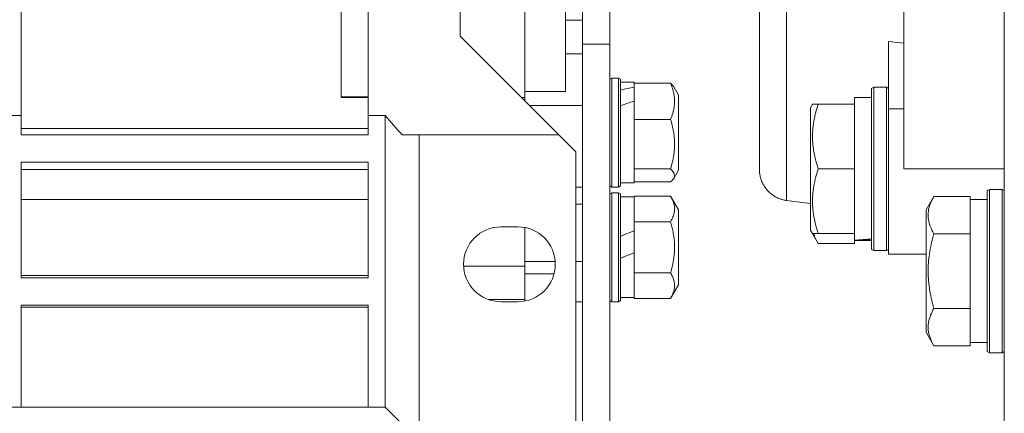
# Model space of a CAD drawing. Units: millimetres. Extents: x 0 to 21829, y -7 to 14850.
# Drawn here: x 3595 to 3740, y 8599 to 8657 of the extents above; entities that cross this region are included whole.
import ezdxf

# ---------------------------------------------------------------- set-up
doc = ezdxf.new("R2010")
doc.units = ezdxf.units.MM
doc.linetypes.add('K5LT_THIN', pattern=[0])
doc.layers.add('R', color=1, linetype='Continuous', true_color=0xff0000)
doc.layers.add('WELDING', color=7, linetype='Continuous', true_color=0xffffff)

msp = doc.modelspace()

# ---------------------------------------------------------------- linework, layer by layer
at = {"layer": 'R', "color": 7, "linetype": 'K5LT_THIN', "lineweight": 18}
for p, q in [((3739.72, 8555.55), (3739.72, 8815.95)), ((3677.72, 8748.45), (3677.72, 8653.29)), ((3681.72, 8748.45), (3681.72, 8653.29)), ((3703.72, 8634.88), (3703.72, 8727.02)), ((3724.97, 8726.95), (3724.97, 8634.95)), ((3595.22, 8680.95), (3595.22, 8642.79)), ((3646.22, 8674.21), (3646.22, 8642.79)), ((3659.72, 8674.21), (3659.72, 8654.45)), ((3642.22, 8645.46), (3642.22, 8658.66)), ((3669.22, 8645.46), (3669.22, 8658.66)), ((3675.22, 8652.82), (3675.22, 8659.32)), ((3677.72, 8656.78), (3675.22, 8656.78)), ((3659.72, 8654.45), (3674.22, 8639.95)), ((3675.22, 8652.82), (3675.22, 8646.32)), ((3677.72, 8653.29), (3677.72, 8551.78)), ((3677.72, 8653.29), (3681.72, 8653.29)), ((3681.72, 8653.29), (3681.72, 8571.32)), ((3722.72, 8653.66), (3722.72, 8643.79)), ((3724.97, 8653.44), (3722.72, 8653.66)), ((3675.22, 8651.84), (3677.72, 8651.84)), ((3682.02, 8648.29), (3681.72, 8648.12)), ((3683.02, 8648.29), (3682.02, 8648.29)), ((3682.02, 8632.29), (3682.02, 8648.29)), ((3683.02, 8648.29), (3683.32, 8648.12)), ((3683.02, 8632.29), (3683.02, 8648.29)), ((3683.02, 8648.29), (3683.32, 8648.12)), ((3683.32, 8632.46), (3683.32, 8648.12)), ((3683.32, 8647.69), (3685.32, 8647.69)), ((3685.32, 8647.69), (3685.32, 8647.54)), ((3690.67, 8647.54), (3685.32, 8647.54)), ((3685.32, 8647.39), (3685.32, 8647.54)), ((3685.32, 8647.39), (3685.32, 8646.95)), ((3685.32, 8646.6), (3685.32, 8646.95)), ((3691.12, 8647.02), (3691.82, 8645.8)), ((3720.52, 8646.95), (3720.22, 8646.78)), ((3720.52, 8646.95), (3720.52, 8622.95)), ((3720.52, 8646.95), (3722.42, 8646.95)), ((3722.42, 8646.95), (3722.72, 8646.78)), ((3722.42, 8646.95), (3722.42, 8622.95)), ((3642.22, 8645.53), (3646.22, 8645.53)), ((3642.22, 8645.46), (3646.22, 8645.46)), ((3669.22, 8645.46), (3668.71, 8645.46)), ((3669.22, 8646.32), (3675.22, 8646.32)), ((3669.22, 8644.95), (3669.22, 8645.46)), ((3685.32, 8644.92), (3685.32, 8646.6)), ((3691.82, 8634.78), (3691.82, 8645.8)), ((3720.22, 8645.45), (3717.72, 8645.45)), ((3717.72, 8644.45), (3717.72, 8645.45)), ((3720.22, 8646.78), (3720.22, 8623.12)), ((3677.72, 8644.29), (3669.88, 8644.29)), ((3685.32, 8644.92), (3685.32, 8642.39)), ((3711.53, 8644.45), (3711.22, 8643.92)), ((3711.22, 8643.92), (3711.22, 8625.98)), ((3711.53, 8644.45), (3712.37, 8644.45)), ((3712.37, 8644.45), (3717.72, 8644.45)), ((3717.72, 8644.45), (3717.72, 8643.57)), ((3592.72, 8642.79), (3595.22, 8642.79)), ((3595.22, 8642.79), (3595.22, 8639.95)), ((3646.22, 8639.95), (3646.22, 8642.79)), ((3646.22, 8642.79), (3648.72, 8642.79)), ((3648.72, 8642.79), (3648.72, 8599.95)), ((3717.72, 8635.83), (3717.72, 8643.57)), ((3722.72, 8643.79), (3724.97, 8643.79)), ((3722.72, 8643.79), (3722.72, 8622.45)), ((3685.32, 8642.23), (3685.32, 8642.39)), ((3690.67, 8642.23), (3685.32, 8642.23)), ((3685.32, 8642.02), (3685.32, 8642.23)), ((3685.32, 8642.02), (3685.32, 8635.19)), ((3595.22, 8640.89), (3646.22, 8640.89)), ((3595.22, 8639.95), (3646.22, 8639.95)), ((3653.72, 8639.95), (3651.22, 8639.95)), ((3674.22, 8639.95), (3653.72, 8639.95)), ((3653.72, 8639.95), (3653.72, 8596.95)), ((3676.72, 8637.45), (3674.22, 8639.95)), ((3676.72, 8637.45), (3676.72, 8596.95)), ((3595.22, 8635.95), (3646.22, 8635.95)), ((3595.22, 8635.95), (3595.22, 8618.95)), ((3646.22, 8635.95), (3646.22, 8618.95)), ((3717.72, 8635.83), (3717.72, 8634.95)), ((3595.22, 8634.85), (3646.22, 8634.85)), ((3685.32, 8634.98), (3685.32, 8635.19)), ((3690.67, 8634.98), (3685.32, 8634.98)), ((3685.32, 8634.93), (3685.32, 8634.98)), ((3685.32, 8634.93), (3685.32, 8632.89)), ((3691.12, 8633.56), (3691.82, 8634.78)), ((3691.12, 8633.56), (3691.82, 8634.78)), ((3712.37, 8634.95), (3717.72, 8634.95)), ((3717.72, 8634.95), (3717.72, 8634.07)), ((3717.72, 8626.33), (3717.72, 8634.07)), ((3739.72, 8634.95), (3724.97, 8634.95)), ((3682.02, 8632.29), (3681.72, 8632.46)), ((3683.02, 8632.29), (3683.32, 8632.46)), ((3683.02, 8632.29), (3683.32, 8632.46)), ((3683.32, 8632.89), (3685.32, 8632.89)), ((3690.67, 8633.04), (3685.32, 8633.04)), ((3677.72, 8632.29), (3676.72, 8632.29)), ((3682.02, 8631.45), (3681.72, 8631.28)), ((3683.02, 8632.29), (3682.02, 8632.29)), ((3682.02, 8615.45), (3682.02, 8631.45)), ((3683.02, 8631.45), (3682.02, 8631.45)), ((3683.02, 8615.45), (3683.02, 8631.45)), ((3683.02, 8631.45), (3683.32, 8631.28)), ((3683.32, 8615.62), (3683.32, 8631.28)), ((3690.67, 8630.95), (3685.32, 8630.95)), ((3685.32, 8630.85), (3685.32, 8630.95)), ((3690.67, 8630.95), (3691.82, 8628.96)), ((3729.37, 8630.92), (3728.22, 8628.92)), ((3729.37, 8630.92), (3734.72, 8630.92)), ((3734.72, 8630.92), (3734.72, 8630.41)), ((3737.52, 8631.95), (3737.22, 8631.78)), ((3737.22, 8631.78), (3737.22, 8630.19)), ((3737.52, 8631.95), (3739.42, 8631.95)), ((3737.52, 8631.95), (3737.52, 8630.34)), ((3739.42, 8631.95), (3739.72, 8631.78)), ((3739.42, 8631.95), (3739.42, 8630.34)), ((3595.22, 8630.44), (3646.22, 8630.44)), ((3676.72, 8629.79), (3677.72, 8629.79)), ((3683.32, 8630.85), (3685.32, 8630.85)), ((3685.32, 8630.85), (3685.32, 8627.31)), ((3711.22, 8629.86), (3707.72, 8630.32)), ((3737.22, 8630.45), (3734.72, 8630.45)), ((3734.72, 8625.94), (3734.72, 8630.41)), ((3737.22, 8630.19), (3737.22, 8608.12)), ((3737.52, 8630.34), (3737.52, 8607.95)), ((3739.42, 8630.34), (3739.42, 8607.95)), ((3691.82, 8617.94), (3691.82, 8628.96)), ((3728.22, 8628.92), (3728.22, 8627.72)), ((3685.32, 8627.2), (3685.32, 8627.31)), ((3690.67, 8627.2), (3685.32, 8627.2)), ((3685.32, 8626.99), (3685.32, 8627.2)), ((3685.32, 8626.99), (3685.32, 8625.88)), ((3728.22, 8627.72), (3728.22, 8610.98)), ((3665.72, 8626.45), (3668.22, 8626.45)), ((3669.22, 8620.67), (3669.22, 8626.36)), ((3685.32, 8625.88), (3683.32, 8625.07)), ((3685.32, 8622.64), (3685.32, 8625.88)), ((3711.53, 8625.45), (3711.22, 8625.98)), ((3712.37, 8623.98), (3711.22, 8625.98)), ((3712.37, 8625.45), (3711.53, 8625.45)), ((3712.37, 8625.45), (3717.72, 8625.45)), ((3717.72, 8626.33), (3717.72, 8625.45)), ((3717.72, 8624.5), (3717.72, 8625.45)), ((3729.37, 8625.43), (3734.72, 8625.43)), ((3734.72, 8625.94), (3734.72, 8625.43)), ((3734.72, 8625.43), (3734.72, 8624.42)), ((3712.37, 8623.98), (3717.72, 8623.98)), ((3717.72, 8624.49), (3717.72, 8624.5)), ((3717.72, 8624.49), (3717.72, 8623.98)), ((3720.22, 8624.45), (3717.72, 8624.45)), ((3719.1, 8624.58), (3720.22, 8624.51)), ((3734.72, 8615.48), (3734.72, 8624.42)), ((3685.32, 8622.64), (3683.32, 8621.83)), ((3685.32, 8622.64), (3685.32, 8619.91)), ((3720.52, 8622.95), (3720.22, 8623.12)), ((3720.52, 8622.95), (3720.22, 8623.12)), ((3720.52, 8622.95), (3722.42, 8622.95)), ((3720.52, 8622.95), (3722.42, 8622.95)), ((3722.42, 8622.95), (3722.72, 8623.12)), ((3722.42, 8622.95), (3722.72, 8623.12)), ((3724.97, 8622.45), (3722.72, 8622.45)), ((3724.97, 8622.45), (3728.22, 8622.45)), ((3673.7, 8621.38), (3669.22, 8621.38)), ((3677.72, 8621.38), (3676.72, 8621.38)), ((3669.22, 8620.67), (3660.23, 8620.67)), ((3669.22, 8616.42), (3669.22, 8620.67)), ((3669.22, 8619.54), (3673.54, 8619.54)), ((3685.32, 8619.7), (3685.32, 8619.91)), ((3690.67, 8619.7), (3685.32, 8619.7)), ((3685.32, 8619.59), (3685.32, 8619.7)), ((3685.32, 8619.59), (3685.32, 8616.05)), ((3646.22, 8619.29), (3595.22, 8619.29)), ((3595.22, 8618.95), (3646.22, 8618.95)), ((3690.67, 8615.94), (3691.82, 8617.94)), ((3669.22, 8615.77), (3669.22, 8616.42)), ((3663.88, 8615.77), (3669.22, 8615.77)), ((3668.22, 8615.45), (3665.72, 8615.45)), ((3669.22, 8615.54), (3669.22, 8615.77)), ((3677.72, 8615.45), (3676.72, 8615.45)), ((3682.02, 8615.45), (3681.72, 8615.62)), ((3683.02, 8615.45), (3682.02, 8615.45)), ((3683.02, 8615.45), (3683.32, 8615.62)), ((3683.32, 8616.05), (3685.32, 8616.05)), ((3685.32, 8615.94), (3685.32, 8616.05)), ((3690.67, 8615.94), (3685.32, 8615.94)), ((3734.72, 8615.48), (3734.72, 8614.46)), ((3646.22, 8614.95), (3595.22, 8614.95)), ((3595.22, 8614.95), (3595.22, 8599.95)), ((3595.22, 8614.64), (3646.22, 8614.64)), ((3646.22, 8599.95), (3646.22, 8614.95)), ((3729.37, 8614.46), (3734.72, 8614.46)), ((3734.72, 8614.46), (3734.72, 8613.96)), ((3734.72, 8609.49), (3734.72, 8613.96)), ((3729.37, 8608.98), (3728.22, 8610.98)), ((3734.72, 8609.49), (3734.72, 8608.98)), ((3737.22, 8609.45), (3734.72, 8609.45)), ((3729.37, 8608.98), (3734.72, 8608.98)), ((3737.52, 8607.95), (3737.22, 8608.12)), ((3737.52, 8607.95), (3739.42, 8607.95)), ((3739.42, 8607.95), (3739.72, 8608.12)), ((3592.72, 8599.95), (3595.22, 8599.95)), ((3595.22, 8599.95), (3646.22, 8599.95)), ((3646.22, 8599.95), (3648.72, 8599.95)), ((3652.72, 8595.95), (3648.72, 8599.95))]:
    msp.add_line(p, q, dxfattribs=at)
for centre, radius, start, end in [((3695, 8680.95), 59.98, 219.5031, 223.1212), ((3665.72, 8620.95), 5.5, 90, 270), ((3668.22, 8620.95), 5.5, 0, 90), ((3668.22, 8620.95), 5.5, 270, 0)]:
    msp.add_arc(centre, radius, start, end, dxfattribs=at)
for centre, major_axis, ratio, start_param, end_param in [((3679.32, 8640.29), (18.23, 5.64), 0.26279, 1.155523, 1.269256), ((3687.32, 8640.29), (18.23, 5.64), 0.26279, 1.599246, 1.710137), ((3715.55, 8634.95), (-22.52, 0), 0.466308, 1.667355, 1.779747)]:
    msp.add_ellipse(centre, major_axis=major_axis, ratio=ratio, start_param=start_param, end_param=end_param, dxfattribs=at)
at = {"layer": 'WELDING', "color": 7, "linetype": 'K5LT_THIN', "lineweight": 18}
for p, q in [((3690.67, 8647.54), (3690.85, 8647.37)), ((3690.85, 8647.37), (3691, 8647.2)), ((3691, 8647.2), (3691.12, 8647.02)), ((3690.82, 8634.84), (3690.67, 8634.98)), ((3691.16, 8634.37), (3690.82, 8634.84)), ((3691.12, 8633.56), (3691.24, 8633.89)), ((3691.24, 8633.89), (3691.16, 8634.37)), ((3690.67, 8633.04), (3690.85, 8633.21)), ((3690.85, 8633.21), (3691, 8633.39)), ((3691, 8633.39), (3691.12, 8633.56)), ((3711.72, 8625.45), (3711.89, 8624.95)), ((3711.89, 8624.95), (3712.11, 8624.46)), ((3712.11, 8624.46), (3712.37, 8623.98))]:
    msp.add_line(p, q, dxfattribs=at)
for points, knots in [([(3707.72, 8731.58), (3707.72, 8731.58), (3707.72, 8731.22), (3707.71, 8729.77), (3707.71, 8727.7), (3707.71, 8725.01), (3707.7, 8721.63), (3707.7, 8717.6), (3707.71, 8713.02), (3707.71, 8707.95), (3707.71, 8702.47), (3707.72, 8696.67), (3707.72, 8690.65), (3707.72, 8684.49), (3707.72, 8678.28), (3707.72, 8672.12), (3707.72, 8666.08), (3707.71, 8660.26), (3707.71, 8654.75), (3707.71, 8649.63), (3707.7, 8644.97), (3707.7, 8640.88), (3707.7, 8637.47), (3707.71, 8634.84), (3707.71, 8632.99), (3707.71, 8631.81), (3707.72, 8631.07), (3707.72, 8630.62), (3707.72, 8630.37), (3707.72, 8630.32), (3707.72, 8630.32)], [0, 0, 0, 0, 1.488477, 2.786055, 3.93135, 5.111227, 6.327516, 7.538299, 8.750044, 9.965042, 11.180638, 12.394914, 13.602977, 14.81119, 16.017037, 17.225375, 18.434121, 19.642706, 20.850433, 22.059638, 23.271806, 24.488211, 25.671861, 26.797957, 27.795787, 28.619748, 29.28029, 29.893046, 30.461139, 31, 31, 31, 31]), ([(3703.72, 8727.02), (3703.72, 8727.02), (3703.72, 8727.02), (3703.72, 8727.01), (3703.72, 8727), (3703.72, 8726.98), (3703.72, 8726.97), (3703.72, 8726.95), (3703.72, 8726.94), (3703.72, 8726.93), (3703.72, 8726.93), (3703.72, 8726.92), (3703.72, 8726.92), (3703.72, 8726.91), (3703.72, 8726.9), (3703.72, 8726.89), (3703.72, 8726.88), (3703.72, 8726.85), (3703.72, 8726.84), (3703.72, 8726.79), (3703.72, 8726.76), (3703.72, 8726.66), (3703.72, 8726.59), (3703.72, 8726.42), (3703.72, 8726.3), (3703.72, 8725.91), (3703.72, 8725.59), (3703.72, 8724.68), (3703.72, 8724.03), (3703.72, 8722.45), (3703.72, 8721.51), (3703.72, 8719.37), (3703.72, 8718.15), (3703.72, 8715.38), (3703.72, 8713.84), (3703.72, 8710.5), (3703.72, 8708.67), (3703.72, 8706.13), (3703.72, 8705.56), (3703.72, 8703.6), (3703.72, 8702.23), (3703.72, 8700.74), (3703.72, 8700.61), (3703.72, 8700.38), (3703.72, 8700.28), (3703.72, 8698.32), (3703.72, 8696.46), (3703.72, 8694.25), (3703.72, 8693.88), (3703.72, 8691.1), (3703.72, 8688.64), (3703.72, 8683.61), (3703.72, 8681.06), (3703.72, 8676), (3703.72, 8673.45), (3703.72, 8668.5), (3703.72, 8666.09), (3703.72, 8661.43), (3703.72, 8659.21), (3703.72, 8657.04), (3703.72, 8656.99), (3703.72, 8655.02), (3703.72, 8652.97), (3703.72, 8649.36), (3703.72, 8647.7), (3703.72, 8644.66), (3703.72, 8643.31), (3703.72, 8640.93), (3703.72, 8639.89), (3703.72, 8638.14), (3703.72, 8637.43), (3703.72, 8636.28), (3703.72, 8635.83), (3703.72, 8635.22), (3703.72, 8635.03), (3703.72, 8634.91), (3703.72, 8634.89), (3703.72, 8634.88), (3703.72, 8634.88), (3703.72, 8634.88)], [0, 0, 0, 0, 0.205072, 0.205072, 0.416826, 0.416826, 0.714557, 0.714557, 0.78899, 0.78899, 0.863422, 0.863422, 0.900295, 0.900295, 0.97404, 0.97404, 1.084658, 1.084658, 1.232714, 1.232714, 1.528166, 1.528166, 1.971014, 1.971014, 2.571981, 2.571981, 3.761045, 3.761045, 5.449363, 5.449363, 7.218937, 7.218937, 9.091446, 9.091446, 11.030466, 11.030466, 13.066384, 13.066384, 13.673501, 13.673501, 15.025402, 15.025402, 15.149138, 15.149138, 15.247648, 15.247648, 16.977168, 16.977168, 17.30413, 17.30413, 19.493926, 19.493926, 21.697953, 21.697953, 23.917072, 23.917072, 26.116464, 26.116464, 28.27526, 28.27526, 28.323255, 28.323255, 30.395518, 30.395518, 32.445728, 32.445728, 34.411685, 34.411685, 36.304712, 36.304712, 38.083547, 38.083547, 39.781989, 39.781989, 41.323915, 41.323915, 41.798597, 41.798597, 42, 42, 42, 42]), ([(3690.67, 8642.23), (3690.79, 8642.52), (3690.96, 8643.01), (3691.11, 8643.61), (3691.19, 8644.04), (3691.24, 8644.44), (3691.25, 8644.86), (3691.24, 8645.26), (3691.21, 8645.6), (3691.15, 8645.97), (3691.03, 8646.51), (3690.86, 8647.05), (3690.71, 8647.43), (3690.67, 8647.54)], [0, 0, 0, 0, 2.366056, 3.884196, 4.726151, 5.760808, 6.999903, 8.051713, 8.856336, 9.678361, 10.943355, 13.114134, 14, 14, 14, 14]), ([(3712.37, 8644.45), (3712.23, 8644.01), (3712.06, 8643.45), (3711.89, 8642.75), (3711.8, 8642.34), (3711.71, 8641.88), (3711.64, 8641.41), (3711.58, 8640.91), (3711.54, 8640.35), (3711.52, 8639.73), (3711.53, 8639.21), (3711.56, 8638.75), (3711.61, 8638.22), (3711.72, 8637.46), (3711.95, 8636.33), (3712.2, 8635.48), (3712.37, 8634.95)], [0, 0, 0, 0, 2.392038, 3.094773, 3.749673, 4.638938, 5.533553, 6.273967, 7.269403, 8.499731, 9.554906, 10.026159, 10.962726, 12.336972, 14.092661, 17, 17, 17, 17]), ([(3690.67, 8634.98), (3690.79, 8635.38), (3690.96, 8636.04), (3691.1, 8636.78), (3691.17, 8637.31), (3691.22, 8637.77), (3691.25, 8638.29), (3691.25, 8638.75), (3691.24, 8639.16), (3691.21, 8639.59), (3691.16, 8640.02), (3691.07, 8640.6), (3690.92, 8641.35), (3690.76, 8641.94), (3690.67, 8642.23)], [0, 0, 0, 0, 2.53506, 4.161639, 4.606558, 5.789734, 6.962322, 7.784744, 8.626835, 9.488931, 10.369672, 11.270551, 13.111557, 15, 15, 15, 15]), ([(3712.37, 8634.95), (3712.23, 8634.51), (3712.06, 8633.95), (3711.89, 8633.25), (3711.8, 8632.84), (3711.71, 8632.38), (3711.64, 8631.91), (3711.58, 8631.41), (3711.54, 8630.85), (3711.52, 8630.23), (3711.53, 8629.71), (3711.56, 8629.25), (3711.61, 8628.72), (3711.72, 8627.96), (3711.95, 8626.83), (3712.2, 8625.98), (3712.37, 8625.45)], [0, 0, 0, 0, 2.392038, 3.094773, 3.749673, 4.638938, 5.533553, 6.273967, 7.269403, 8.499731, 9.554906, 10.026159, 10.962726, 12.336972, 14.092661, 17, 17, 17, 17]), ([(3690.67, 8627.2), (3690.8, 8627.43), (3690.97, 8627.77), (3691.12, 8628.2), (3691.19, 8628.48), (3691.24, 8628.76), (3691.25, 8629.06), (3691.24, 8629.34), (3691.21, 8629.58), (3691.15, 8629.85), (3691.03, 8630.23), (3690.86, 8630.61), (3690.71, 8630.88), (3690.67, 8630.95)], [0, 0, 0, 0, 2.63604, 3.884196, 4.726151, 5.760808, 6.999903, 8.051713, 8.856336, 9.678361, 10.943355, 13.114134, 14, 14, 14, 14]), ([(3729.37, 8630.92), (3729.28, 8630.76), (3729.15, 8630.51), (3728.94, 8630.08), (3728.78, 8629.66), (3728.64, 8629.18), (3728.56, 8628.75), (3728.53, 8628.42), (3728.53, 8628.24), (3728.53, 8628.18)], [0, 0, 0, 0, 1.771842, 2.803781, 4.748491, 6.434444, 8.016551, 9.332655, 10, 10, 10, 10]), ([(3728.53, 8628.18), (3728.53, 8628.04), (3728.54, 8627.76), (3728.61, 8627.31), (3728.71, 8626.9), (3728.93, 8626.27), (3729.17, 8625.79), (3729.37, 8625.43)], [0, 0, 0, 0, 1.218955, 2.409535, 3.824463, 4.76519, 8, 8, 8, 8]), ([(3690.67, 8619.7), (3690.72, 8619.87), (3690.82, 8620.23), (3690.99, 8620.94), (3691.13, 8621.75), (3691.21, 8622.45), (3691.23, 8622.86), (3691.24, 8623.05), (3691.25, 8623.25), (3691.25, 8623.44), (3691.25, 8623.62), (3691.24, 8623.85), (3691.23, 8624.13), (3691.2, 8624.47), (3691.15, 8625), (3691.04, 8625.67), (3690.87, 8626.47), (3690.74, 8626.96), (3690.67, 8627.2)], [0, 0, 0, 0, 2.882306, 5.764611, 11.529222, 15.832806, 16.869287, 17.905767, 18.942247, 19.978727, 20.874691, 21.770655, 23.562583, 25.354511, 27.146439, 31.94831, 35.952882, 39.957454, 39.957454, 39.957454, 39.957454]), ([(3729.37, 8625.43), (3729.31, 8625.2), (3729.14, 8624.58), (3728.87, 8623.45), (3728.68, 8622.33), (3728.58, 8621.37), (3728.54, 8620.74), (3728.53, 8620.24), (3728.53, 8619.87), (3728.53, 8619.54), (3728.54, 8619.14), (3728.57, 8618.68), (3728.61, 8618.23), (3728.69, 8617.58), (3728.85, 8616.56), (3729.1, 8615.46), (3729.3, 8614.71), (3729.37, 8614.46)], [0, 0, 0, 0, 2.896048, 7.635036, 13.675312, 16.352744, 19.030177, 21.193346, 22.27493, 23.356515, 25.164905, 26.973294, 28.781684, 30.590074, 34.691771, 40.985529, 43.953237, 43.953237, 43.953237, 43.953237]), ([(3690.67, 8615.94), (3690.8, 8616.17), (3690.97, 8616.52), (3691.12, 8616.94), (3691.19, 8617.22), (3691.24, 8617.5), (3691.25, 8617.8), (3691.24, 8618.08), (3691.21, 8618.33), (3691.15, 8618.59), (3691.03, 8618.97), (3690.86, 8619.35), (3690.71, 8619.62), (3690.67, 8619.7)], [0, 0, 0, 0, 2.63604, 3.884196, 4.726151, 5.760808, 6.999903, 8.051713, 8.856336, 9.678361, 10.943355, 13.114134, 14, 14, 14, 14]), ([(3729.37, 8614.46), (3729.19, 8614.14), (3728.99, 8613.74), (3728.8, 8613.24), (3728.71, 8612.98), (3728.64, 8612.71), (3728.58, 8612.42), (3728.54, 8612.1), (3728.52, 8611.74), (3728.53, 8611.39), (3728.57, 8611.07), (3728.64, 8610.72), (3728.76, 8610.28), (3728.99, 8609.69), (3729.22, 8609.24), (3729.37, 8608.98)], [0, 0, 0, 0, 2.912728, 3.529104, 4.366059, 5.20805, 5.90491, 6.841792, 7.999747, 8.992853, 9.878966, 10.753647, 12.031595, 13.665019, 16, 16, 16, 16])]:
    msp.add_open_spline(points, degree=3, knots=knots, dxfattribs=at)
msp.add_rational_spline([(3707.72, 8630.32), (3705.32, 8630.64), (3703.72, 8632.46), (3703.72, 8634.88)], [0.96028129241, 0.801412232257, 0.801412232257, 0.96028129241], degree=3, dxfattribs=at)

doc.saveas('drawing.dxf')
